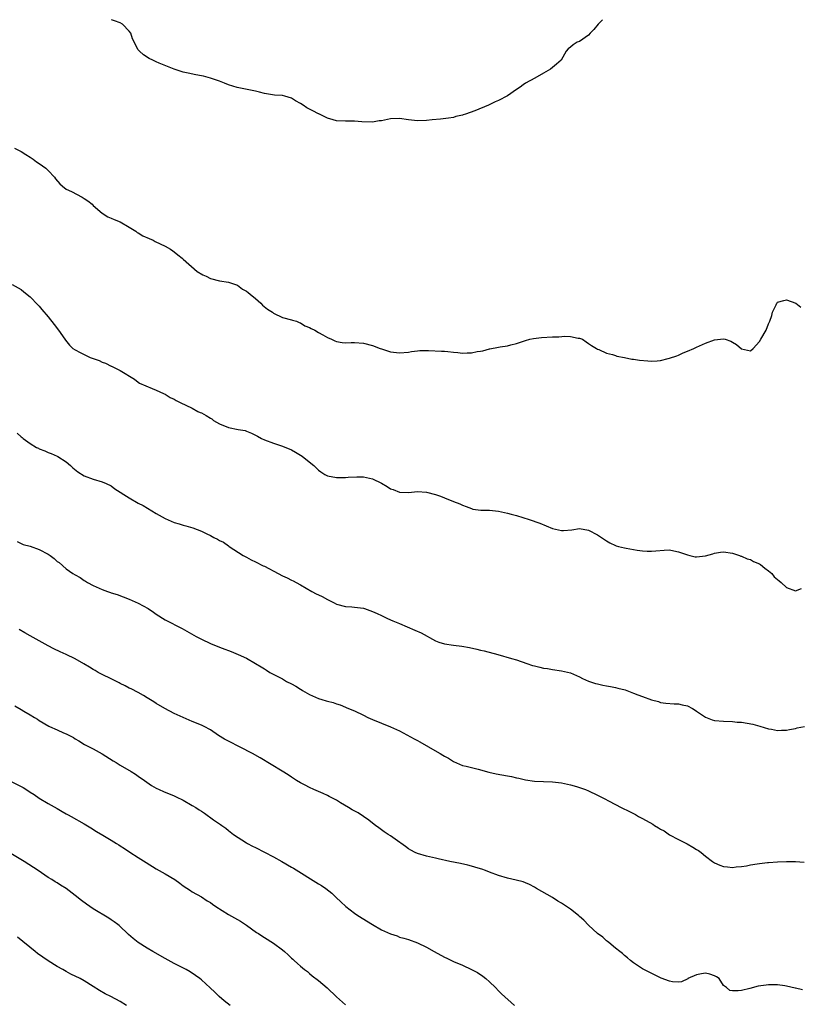
# Model space of a CAD drawing. Units: inches. Extents: x 2559000 to 2562000, y 1557000 to 1560000.
# Drawn here: x 2561249 to 2561422, y 1559781 to 1560000 of the extents above; entities that cross this region are included whole.
import ezdxf

# ---------------------------------------------------------------- set-up
doc = ezdxf.new("R2010")
doc.units = ezdxf.units.IN
doc.header["$MEASUREMENT"] = 0
doc.layers.add('LD25591557_10ft', color=82, linetype='Continuous')

msp = doc.modelspace()

# ---------------------------------------------------------------- linework, layer by layer
at = {"layer": 'LD25591557_10ft'}
for points, elevation in [([(2561378.13, 1560000), (2561377.15, 1559999), (2561376.18, 1559997.82), (2561375.39, 1559997), (2561375, 1559996.54), (2561373, 1559995.18), (2561372.49, 1559995), (2561371.56, 1559994.44), (2561371, 1559993.89), (2561370.5, 1559993.5), (2561370.05, 1559993), (2561368.92, 1559991), (2561367.87, 1559990.13), (2561367, 1559989.35), (2561366.54, 1559989), (2561365, 1559988.14), (2561363.11, 1559987), (2561361, 1559985.91), (2561360.47, 1559985.53), (2561359.83, 1559985), (2561359, 1559984.46), (2561357, 1559983.1), (2561355, 1559982.05), (2561354.26, 1559981.74), (2561352.82, 1559981), (2561349.73, 1559979.73), (2561347.69, 1559979), (2561347.15, 1559978.85), (2561347, 1559978.78), (2561345.54, 1559978.46), (2561345, 1559978.29), (2561343.9, 1559978.1), (2561342.1, 1559977.9), (2561340.25, 1559977.75), (2561339, 1559977.61), (2561337, 1559977.55), (2561335, 1559977.76), (2561333, 1559978.04), (2561331, 1559977.98), (2561329, 1559977.57), (2561328.5, 1559977.5), (2561327, 1559977.24), (2561324.67, 1559977.33), (2561323, 1559977.48), (2561322.54, 1559977.46), (2561321, 1559977.46), (2561319, 1559977.54), (2561318.27, 1559977.73), (2561317, 1559978.11), (2561315.1, 1559979.1), (2561315, 1559979.12), (2561313.79, 1559979.79), (2561313, 1559980.12), (2561312.44, 1559980.44), (2561311.59, 1559981), (2561311, 1559981.36), (2561309.95, 1559981.95), (2561309, 1559982.57), (2561307.55, 1559983), (2561307, 1559983.14), (2561305.24, 1559983.24), (2561303, 1559983.58), (2561301.91, 1559983.91), (2561301, 1559984.1), (2561300.28, 1559984.28), (2561296.95, 1559984.95), (2561295, 1559985.55), (2561294.13, 1559985.87), (2561293, 1559986.33), (2561291.03, 1559987.03), (2561289.45, 1559987.45), (2561289, 1559987.56), (2561287.77, 1559987.77), (2561286.11, 1559988.11), (2561285, 1559988.37), (2561283, 1559988.99), (2561279.65, 1559990.35), (2561279, 1559990.63), (2561278.21, 1559991), (2561277.41, 1559991.41), (2561276.16, 1559992.16), (2561275.28, 1559993), (2561275, 1559993.33), (2561273.72, 1559995.72), (2561273.31, 1559997), (2561273, 1559997.42), (2561271.46, 1559999), (2561271, 1559999.29), (2561269.72, 1559999.72), (2561269.06, 1560000)], 6810), ([(2561247.47, 1559971.47), (2561249, 1559970.71), (2561250.02, 1559970.02), (2561251, 1559969.46), (2561251.67, 1559969), (2561252.4, 1559968.4), (2561253, 1559968.05), (2561254.44, 1559967), (2561255, 1559966.47), (2561256.4, 1559965), (2561256.64, 1559964.64), (2561257.54, 1559963.54), (2561258.18, 1559963), (2561259, 1559962.37), (2561260.19, 1559961.81), (2561262.55, 1559960.55), (2561263, 1559960.3), (2561263.79, 1559959.79), (2561264.72, 1559959), (2561265, 1559958.73), (2561267, 1559957), (2561268.24, 1559956.24), (2561269, 1559955.91), (2561269.62, 1559955.62), (2561271, 1559955.11), (2561273, 1559953.93), (2561274.42, 1559953), (2561274.76, 1559952.76), (2561275, 1559952.64), (2561276.02, 1559952.02), (2561277.39, 1559951.39), (2561278.31, 1559951), (2561278.76, 1559950.76), (2561281, 1559949.67), (2561282.18, 1559949), (2561282.65, 1559948.65), (2561283, 1559948.44), (2561283.75, 1559947.75), (2561284.77, 1559947), (2561285, 1559946.81), (2561288.08, 1559944.08), (2561289.31, 1559943.31), (2561290.07, 1559943), (2561291, 1559942.54), (2561293, 1559942.01), (2561295, 1559941.68), (2561297, 1559941.02), (2561298.15, 1559940.15), (2561299, 1559939.71), (2561299.38, 1559939.38), (2561299.88, 1559939), (2561301, 1559938.06), (2561302.2, 1559937), (2561302.6, 1559936.6), (2561303.71, 1559935.71), (2561304.8, 1559935), (2561305, 1559934.83), (2561307, 1559933.87), (2561309, 1559933.36), (2561309.25, 1559933.25), (2561310.13, 1559933), (2561310.75, 1559932.75), (2561311, 1559932.66), (2561312.02, 1559932.02), (2561313, 1559931.62), (2561313.37, 1559931.37), (2561314.22, 1559931), (2561315, 1559930.54), (2561316.01, 1559929.99), (2561317, 1559929.39), (2561317.93, 1559929), (2561318.64, 1559928.64), (2561319, 1559928.53), (2561320.27, 1559928.27), (2561321, 1559928.25), (2561322.27, 1559928.27), (2561323, 1559928.32), (2561325, 1559928.18), (2561327, 1559927.61), (2561328.76, 1559927), (2561329, 1559926.89), (2561331, 1559926.23), (2561333, 1559925.99), (2561335, 1559926.18), (2561335.7, 1559926.3), (2561337, 1559926.46), (2561337.5, 1559926.5), (2561339, 1559926.49), (2561339.49, 1559926.51), (2561342.34, 1559926.34), (2561343, 1559926.34), (2561343.74, 1559926.26), (2561345, 1559926.17), (2561345.95, 1559926.05), (2561347, 1559925.96), (2561348.03, 1559925.98), (2561349, 1559926.01), (2561350.29, 1559926.29), (2561351, 1559926.4), (2561351.54, 1559926.46), (2561353, 1559926.9), (2561353.1, 1559926.9), (2561355, 1559927.25), (2561355.35, 1559927.35), (2561357, 1559927.56), (2561357.77, 1559927.77), (2561359, 1559928.08), (2561360.59, 1559928.59), (2561361, 1559928.75), (2561361.94, 1559929), (2561362.8, 1559929.2), (2561364.57, 1559929.43), (2561367, 1559929.54), (2561368.44, 1559929.56), (2561369.71, 1559929.71), (2561371, 1559929.64), (2561372.71, 1559929.29), (2561373, 1559929.28), (2561373.68, 1559929), (2561374.46, 1559928.46), (2561375, 1559928.06), (2561375.63, 1559927.63), (2561376.8, 1559927), (2561377, 1559926.81), (2561377.27, 1559926.73), (2561379, 1559925.89), (2561380.36, 1559925.64), (2561381, 1559925.41), (2561381.29, 1559925.29), (2561383, 1559924.99), (2561384.62, 1559924.62), (2561385, 1559924.6), (2561386.34, 1559924.34), (2561388.19, 1559924.19), (2561389, 1559924.14), (2561390.25, 1559924.25), (2561391, 1559924.3), (2561392.73, 1559924.73), (2561393, 1559924.78), (2561394.64, 1559925.36), (2561395, 1559925.51), (2561396.03, 1559925.97), (2561397, 1559926.38), (2561398.39, 1559927), (2561399, 1559927.25), (2561401, 1559928.12), (2561403, 1559928.87), (2561405, 1559929.13), (2561405.34, 1559929), (2561406.59, 1559928.59), (2561407, 1559928.4), (2561407.87, 1559927.87), (2561409, 1559926.91), (2561411, 1559926.43), (2561411.59, 1559927), (2561413, 1559928.5), (2561413.31, 1559929), (2561414.46, 1559931), (2561415, 1559932.41), (2561415.28, 1559933), (2561415.69, 1559934.31), (2561415.86, 1559935), (2561416.65, 1559936.65), (2561416.8, 1559937), (2561416.88, 1559937.12), (2561417, 1559937.25), (2561418.36, 1559937.64), (2561419, 1559937.76), (2561421.04, 1559937), (2561422.15, 1559936.15)], 6820), ([(2561247, 1559941.17), (2561249, 1559940.09), (2561249.55, 1559939.55), (2561251, 1559938.44), (2561252.66, 1559936.66), (2561253, 1559936.35), (2561253.6, 1559935.6), (2561255, 1559933.99), (2561256.3, 1559932.3), (2561257.27, 1559931), (2561258.68, 1559929), (2561258.8, 1559928.8), (2561259.71, 1559927.71), (2561260.49, 1559927), (2561261, 1559926.64), (2561262.05, 1559926.05), (2561264.33, 1559925), (2561265, 1559924.72), (2561266.27, 1559924.27), (2561267, 1559923.9), (2561267.72, 1559923.72), (2561269, 1559923.05), (2561269.05, 1559923.05), (2561271, 1559922.1), (2561274.12, 1559920.12), (2561275, 1559919.52), (2561275.3, 1559919.3), (2561278.07, 1559918.07), (2561279, 1559917.74), (2561280.6, 1559917), (2561281, 1559916.8), (2561282.1, 1559916.1), (2561283, 1559915.68), (2561283.42, 1559915.42), (2561284.33, 1559915), (2561287, 1559913.68), (2561288.23, 1559913), (2561288.74, 1559912.74), (2561289, 1559912.65), (2561290.07, 1559912.07), (2561291, 1559911.5), (2561291.32, 1559911.32), (2561291.71, 1559911), (2561293, 1559910.26), (2561295, 1559909.45), (2561297.21, 1559909), (2561298.72, 1559908.72), (2561299, 1559908.63), (2561300.17, 1559908.17), (2561301.48, 1559907.48), (2561302.36, 1559907), (2561303, 1559906.68), (2561305, 1559905.92), (2561307, 1559905.27), (2561309, 1559904.42), (2561309.94, 1559903.94), (2561311, 1559903.29), (2561311.19, 1559903.19), (2561311.46, 1559903), (2561313.96, 1559901), (2561314.48, 1559900.48), (2561315, 1559899.92), (2561315.57, 1559899.57), (2561316.45, 1559899), (2561317, 1559898.7), (2561319, 1559898.3), (2561319.69, 1559898.31), (2561321, 1559898.3), (2561321.61, 1559898.39), (2561323.52, 1559898.48), (2561325, 1559898.44), (2561325.72, 1559898.28), (2561327, 1559898.03), (2561329, 1559897.06), (2561330.31, 1559896.31), (2561331, 1559895.82), (2561331.62, 1559895.62), (2561333, 1559895.05), (2561335.01, 1559895.01), (2561337, 1559895.18), (2561339.04, 1559895.04), (2561341, 1559894.51), (2561342.13, 1559894.13), (2561343, 1559893.76), (2561345, 1559892.98), (2561346.44, 1559892.44), (2561347, 1559892.13), (2561347.86, 1559891.86), (2561349, 1559891.39), (2561349.31, 1559891.31), (2561351.09, 1559891.09), (2561353, 1559891.07), (2561355, 1559890.85), (2561357, 1559890.42), (2561357.82, 1559890.18), (2561359, 1559889.86), (2561361.85, 1559889), (2561364.17, 1559888.17), (2561365.61, 1559887.61), (2561367, 1559887.01), (2561369, 1559886.57), (2561369.45, 1559886.55), (2561371.31, 1559886.69), (2561373, 1559886.98), (2561375, 1559886.63), (2561377, 1559885.59), (2561377.91, 1559885), (2561378.52, 1559884.52), (2561379, 1559884.21), (2561379.77, 1559883.77), (2561381, 1559883.21), (2561381.16, 1559883.16), (2561381.7, 1559883), (2561383, 1559882.69), (2561383.39, 1559882.61), (2561385.82, 1559882.18), (2561387, 1559882), (2561388.04, 1559881.96), (2561389, 1559881.91), (2561389.95, 1559882.05), (2561391.81, 1559882.19), (2561393, 1559882.24), (2561393.97, 1559882.03), (2561395, 1559881.83), (2561397, 1559881.1), (2561397.49, 1559881), (2561398.7, 1559880.7), (2561399, 1559880.66), (2561401, 1559880.91), (2561402.61, 1559881.39), (2561403, 1559881.48), (2561404.31, 1559881.69), (2561405, 1559881.78), (2561407, 1559881.51), (2561408.55, 1559881), (2561408.87, 1559880.87), (2561409, 1559880.85), (2561410.27, 1559880.27), (2561411, 1559880.09), (2561411.68, 1559879.68), (2561413, 1559879.15), (2561413.23, 1559879), (2561414.16, 1559878.16), (2561415, 1559877.61), (2561415.76, 1559877), (2561416.26, 1559876.26), (2561417.33, 1559875.33), (2561417.76, 1559875), (2561419, 1559873.86), (2561421, 1559873.1), (2561422.32, 1559873.68)], 6830), ([(2561248.12, 1559908.12), (2561249, 1559907.32), (2561249.19, 1559907.19), (2561249.41, 1559907), (2561251, 1559905.85), (2561252.41, 1559905), (2561252.81, 1559904.81), (2561253, 1559904.7), (2561254.23, 1559904.23), (2561255, 1559903.88), (2561255.65, 1559903.65), (2561257, 1559903.08), (2561257.15, 1559903), (2561259, 1559901.76), (2561259.91, 1559901), (2561260.46, 1559900.46), (2561261.54, 1559899.54), (2561263, 1559898.71), (2561265, 1559897.95), (2561267, 1559897.36), (2561267.83, 1559897), (2561269, 1559896.44), (2561269.82, 1559895.82), (2561273, 1559893.78), (2561275, 1559892.64), (2561276.06, 1559892.06), (2561279, 1559890.32), (2561281, 1559889.22), (2561283, 1559888.33), (2561284.04, 1559888.04), (2561285, 1559887.7), (2561285.57, 1559887.57), (2561287.11, 1559887.11), (2561289, 1559886.38), (2561290.23, 1559885.77), (2561291, 1559885.41), (2561291.77, 1559885), (2561292.59, 1559884.59), (2561293, 1559884.34), (2561293.92, 1559883.92), (2561295, 1559883.13), (2561295.09, 1559883.09), (2561295.18, 1559883), (2561298.28, 1559881), (2561298.74, 1559880.74), (2561299, 1559880.61), (2561300.05, 1559880.05), (2561301, 1559879.61), (2561302.72, 1559878.72), (2561303, 1559878.61), (2561306.1, 1559877), (2561307, 1559876.5), (2561308.04, 1559876.04), (2561309, 1559875.54), (2561309.38, 1559875.38), (2561310.05, 1559875), (2561311, 1559874.49), (2561313.53, 1559873), (2561314.49, 1559872.49), (2561315, 1559872.26), (2561315.84, 1559871.84), (2561317, 1559871.21), (2561318.48, 1559870.48), (2561319, 1559870.19), (2561321, 1559869.64), (2561322.42, 1559869.58), (2561323, 1559869.53), (2561325, 1559869.27), (2561325.21, 1559869.21), (2561327, 1559868.56), (2561328.08, 1559868.08), (2561329, 1559867.63), (2561329.45, 1559867.46), (2561330.34, 1559867), (2561331.56, 1559866.44), (2561333, 1559865.86), (2561336.43, 1559864.43), (2561337.81, 1559863.81), (2561341, 1559862.01), (2561341.72, 1559861.72), (2561343, 1559861.38), (2561345, 1559861.1), (2561346.88, 1559860.88), (2561348.56, 1559860.56), (2561350.2, 1559860.2), (2561351, 1559859.99), (2561351.82, 1559859.82), (2561354.84, 1559859), (2561357.87, 1559858.13), (2561359, 1559857.78), (2561361.33, 1559857), (2561362.56, 1559856.56), (2561363, 1559856.44), (2561364.16, 1559856.16), (2561365, 1559855.98), (2561365.86, 1559855.86), (2561367, 1559855.67), (2561369, 1559855.39), (2561371, 1559854.94), (2561373, 1559854.04), (2561373.64, 1559853.64), (2561375, 1559853.1), (2561376.57, 1559852.57), (2561377, 1559852.5), (2561378.19, 1559852.19), (2561379, 1559852.07), (2561379.86, 1559851.86), (2561381, 1559851.65), (2561381.53, 1559851.53), (2561383.11, 1559851.11), (2561385, 1559850.43), (2561385.97, 1559850.03), (2561387, 1559849.68), (2561389, 1559848.95), (2561390.54, 1559848.54), (2561391, 1559848.35), (2561392.2, 1559848.2), (2561394.05, 1559848.05), (2561395, 1559848.06), (2561395.84, 1559847.84), (2561397, 1559847.59), (2561398.1, 1559847), (2561398.66, 1559846.66), (2561399, 1559846.44), (2561401, 1559845.08), (2561402.48, 1559844.48), (2561403, 1559844.31), (2561405, 1559844.15), (2561407, 1559844.12), (2561407.99, 1559843.99), (2561409, 1559843.93), (2561411.5, 1559843.5), (2561413.07, 1559843.07), (2561415, 1559842.47), (2561415.62, 1559842.38), (2561417, 1559842.1), (2561417.84, 1559842.16), (2561419, 1559842.16), (2561419.68, 1559842.32), (2561421, 1559842.59), (2561421.32, 1559842.68), (2561423, 1559843.02)], 6840), ([(2561248.09, 1559884.09), (2561249.46, 1559883.46), (2561251, 1559883.02), (2561253, 1559882.34), (2561255, 1559881.29), (2561255.44, 1559881), (2561256.32, 1559880.32), (2561257, 1559879.68), (2561257.41, 1559879.41), (2561259, 1559878.03), (2561260.49, 1559877), (2561261, 1559876.68), (2561262.1, 1559876.1), (2561263, 1559875.46), (2561263.3, 1559875.3), (2561263.69, 1559875), (2561265, 1559874.3), (2561266.3, 1559873.7), (2561267, 1559873.4), (2561268.12, 1559873), (2561268.79, 1559872.79), (2561269, 1559872.71), (2561270.31, 1559872.31), (2561273, 1559871.28), (2561273.62, 1559871), (2561275, 1559870.42), (2561277.21, 1559869.21), (2561278.37, 1559868.37), (2561279, 1559867.95), (2561281, 1559866.73), (2561284.75, 1559864.75), (2561287.83, 1559863), (2561289, 1559862.4), (2561291, 1559861.43), (2561293, 1559860.61), (2561294.21, 1559860.21), (2561295, 1559859.88), (2561295.66, 1559859.66), (2561297.21, 1559859), (2561299, 1559858.15), (2561301.04, 1559857), (2561302.26, 1559856.26), (2561303, 1559855.78), (2561303.49, 1559855.49), (2561304.24, 1559855), (2561307, 1559853.57), (2561307.93, 1559853), (2561309, 1559852.51), (2561309.99, 1559851.99), (2561311, 1559851.32), (2561311.21, 1559851.21), (2561311.49, 1559851), (2561313, 1559850.14), (2561315, 1559849.24), (2561315.76, 1559849), (2561316.73, 1559848.73), (2561317, 1559848.61), (2561318.32, 1559848.32), (2561319, 1559848.02), (2561319.81, 1559847.81), (2561321.69, 1559847), (2561323, 1559846.47), (2561325, 1559845.52), (2561325.99, 1559845), (2561327, 1559844.53), (2561329, 1559843.72), (2561331, 1559842.96), (2561333, 1559842.05), (2561336.28, 1559840.28), (2561337, 1559839.86), (2561337.57, 1559839.57), (2561341.4, 1559837.4), (2561342.02, 1559837), (2561342.65, 1559836.65), (2561343, 1559836.41), (2561343.93, 1559835.93), (2561345, 1559835.22), (2561347, 1559834.35), (2561347.82, 1559834.18), (2561349, 1559833.87), (2561350.47, 1559833.53), (2561352.85, 1559832.85), (2561354.48, 1559832.48), (2561357, 1559832.07), (2561357.9, 1559831.9), (2561359, 1559831.61), (2561359.51, 1559831.51), (2561361, 1559831.12), (2561363, 1559830.87), (2561367, 1559830.74), (2561369, 1559830.52), (2561371, 1559830.07), (2561372.31, 1559829.69), (2561373, 1559829.47), (2561374.32, 1559829), (2561375, 1559828.73), (2561377, 1559827.76), (2561378.5, 1559827), (2561379.6, 1559826.4), (2561382.27, 1559825), (2561384.11, 1559824.11), (2561385.42, 1559823.42), (2561386.09, 1559823), (2561387, 1559822.56), (2561389.28, 1559821.28), (2561389.66, 1559821), (2561390.52, 1559820.52), (2561391, 1559820.22), (2561391.79, 1559819.79), (2561393, 1559818.97), (2561395, 1559817.9), (2561396.92, 1559816.92), (2561398.2, 1559816.2), (2561399, 1559815.68), (2561399.42, 1559815.42), (2561400.04, 1559815), (2561401, 1559814.2), (2561402.58, 1559813), (2561403, 1559812.7), (2561404.2, 1559812.2), (2561405, 1559811.92), (2561405.85, 1559811.85), (2561407, 1559811.7), (2561407.8, 1559811.8), (2561409, 1559811.88), (2561410.08, 1559812.08), (2561411, 1559812.28), (2561412.48, 1559812.48), (2561413, 1559812.6), (2561414.76, 1559812.76), (2561415, 1559812.8), (2561417, 1559812.96), (2561418.95, 1559813.05), (2561421.01, 1559813.01), (2561422.9, 1559812.9)], 6850), ([(2561422.51, 1559784.51), (2561421, 1559784.86), (2561420.87, 1559784.87), (2561419, 1559785.35), (2561418.62, 1559785.38), (2561417, 1559785.59), (2561415, 1559785.59), (2561414.43, 1559785.57), (2561412.68, 1559785.32), (2561410.8, 1559784.8), (2561409, 1559784.39), (2561408.27, 1559784.27), (2561407, 1559784.32), (2561406.36, 1559784.36), (2561405.64, 1559785), (2561405, 1559785.5), (2561403.99, 1559787), (2561403.4, 1559787.4), (2561403, 1559787.63), (2561401.97, 1559787.97), (2561401, 1559788.22), (2561400.07, 1559788.07), (2561399, 1559787.84), (2561397.08, 1559787), (2561397.04, 1559786.96), (2561395.68, 1559786.32), (2561395, 1559786.2), (2561393.69, 1559786.31), (2561393, 1559786.42), (2561391.13, 1559787.13), (2561387.31, 1559789), (2561387, 1559789.18), (2561385, 1559790.49), (2561384.33, 1559791), (2561383.65, 1559791.65), (2561383, 1559792.13), (2561382.57, 1559792.57), (2561381.99, 1559793), (2561381, 1559793.76), (2561379.48, 1559795), (2561379.23, 1559795.23), (2561379, 1559795.36), (2561378.17, 1559796.17), (2561377, 1559797.02), (2561375, 1559798.87), (2561373.98, 1559799.98), (2561373, 1559800.78), (2561372.75, 1559801), (2561371, 1559802.39), (2561369, 1559803.75), (2561368.22, 1559804.22), (2561367, 1559804.98), (2561363.47, 1559807), (2561363, 1559807.29), (2561361.89, 1559807.89), (2561361, 1559808.28), (2561360.49, 1559808.49), (2561358.9, 1559808.9), (2561357, 1559809.33), (2561355, 1559809.93), (2561353, 1559810.65), (2561352.11, 1559811), (2561351.29, 1559811.29), (2561351, 1559811.37), (2561349.78, 1559811.78), (2561349, 1559811.97), (2561348.19, 1559812.19), (2561346.54, 1559812.54), (2561344.17, 1559813), (2561341.58, 1559813.58), (2561341, 1559813.73), (2561339, 1559814.18), (2561337, 1559814.76), (2561336.48, 1559815), (2561335.55, 1559815.55), (2561335, 1559815.84), (2561334.36, 1559816.36), (2561332.05, 1559817.95), (2561331, 1559818.7), (2561330.53, 1559819), (2561329.63, 1559819.63), (2561329, 1559820.02), (2561328.46, 1559820.46), (2561327.68, 1559821), (2561327, 1559821.5), (2561326.23, 1559822.23), (2561325, 1559823), (2561323.8, 1559823.8), (2561322.52, 1559824.52), (2561321.68, 1559825), (2561319.92, 1559826.08), (2561319, 1559826.62), (2561317.42, 1559827.42), (2561317, 1559827.66), (2561316.09, 1559828.09), (2561315, 1559828.57), (2561313.98, 1559829), (2561313, 1559829.44), (2561312.05, 1559829.95), (2561311, 1559830.47), (2561310.15, 1559831), (2561309.46, 1559831.46), (2561309, 1559831.73), (2561308.27, 1559832.27), (2561306.95, 1559833.05), (2561302.05, 1559836.05), (2561300.35, 1559837), (2561297.6, 1559838.4), (2561295, 1559839.77), (2561294.18, 1559840.18), (2561292.82, 1559841), (2561291, 1559842.23), (2561289.62, 1559843), (2561289.21, 1559843.21), (2561289, 1559843.3), (2561287, 1559844.12), (2561285, 1559844.97), (2561283, 1559845.9), (2561280.9, 1559847), (2561279, 1559848.14), (2561278.48, 1559848.48), (2561277, 1559849.4), (2561276.12, 1559849.88), (2561275, 1559850.55), (2561273.38, 1559851.38), (2561273, 1559851.54), (2561272.06, 1559852.06), (2561271, 1559852.56), (2561270.72, 1559852.72), (2561270.12, 1559853), (2561269.4, 1559853.4), (2561269, 1559853.56), (2561267, 1559854.52), (2561266.12, 1559855), (2561265.42, 1559855.42), (2561265, 1559855.64), (2561264.18, 1559856.18), (2561262.93, 1559856.93), (2561261, 1559858), (2561259, 1559858.96), (2561257.61, 1559859.61), (2561256.26, 1559860.26), (2561255, 1559860.91), (2561253, 1559862.01), (2561251, 1559863.14), (2561249.83, 1559863.83), (2561248.54, 1559864.54)], 6860), ([(2561247.56, 1559847.56), (2561249, 1559846.77), (2561249.58, 1559846.42), (2561251, 1559845.61), (2561251.97, 1559845), (2561252.62, 1559844.62), (2561253, 1559844.35), (2561255.1, 1559843.1), (2561255.28, 1559843), (2561257, 1559842.25), (2561258.37, 1559841.63), (2561259, 1559841.36), (2561260.57, 1559840.57), (2561261, 1559840.27), (2561261.82, 1559839.82), (2561263.02, 1559839.02), (2561265, 1559838.04), (2561267, 1559836.95), (2561269.39, 1559835.39), (2561270.06, 1559835), (2561271, 1559834.39), (2561273.39, 1559833), (2561274.38, 1559832.38), (2561275, 1559831.96), (2561276.35, 1559831), (2561277.92, 1559829.92), (2561279, 1559829.31), (2561279.64, 1559829), (2561280.58, 1559828.58), (2561283, 1559827.59), (2561283.4, 1559827.4), (2561285, 1559826.61), (2561287, 1559825.46), (2561287.76, 1559825), (2561288.52, 1559824.52), (2561289, 1559824.18), (2561289.74, 1559823.74), (2561291.7, 1559822.3), (2561293, 1559821.38), (2561293.24, 1559821.24), (2561293.52, 1559821), (2561294.42, 1559820.42), (2561295, 1559819.9), (2561296.12, 1559819), (2561299, 1559817.18), (2561299.28, 1559817), (2561300.4, 1559816.4), (2561301, 1559816.11), (2561305, 1559814.03), (2561306.87, 1559813), (2561309, 1559811.76), (2561309.5, 1559811.5), (2561315, 1559808.03), (2561315.67, 1559807.67), (2561316.65, 1559807), (2561317.98, 1559805.98), (2561318.98, 1559805), (2561320.02, 1559804.02), (2561321.06, 1559803), (2561323, 1559801.52), (2561323.75, 1559801), (2561326.99, 1559798.99), (2561329, 1559797.87), (2561331, 1559796.93), (2561332.48, 1559796.48), (2561333, 1559796.24), (2561334, 1559796), (2561335, 1559795.68), (2561337, 1559794.98), (2561339, 1559793.97), (2561340.71, 1559793), (2561343, 1559791.79), (2561343.55, 1559791.55), (2561345, 1559790.82), (2561347, 1559790), (2561349, 1559789.03), (2561350.34, 1559788.34), (2561351.56, 1559787.56), (2561352.17, 1559787), (2561353, 1559786.29), (2561354.33, 1559785), (2561355, 1559784.27), (2561355.65, 1559783.65), (2561358.55, 1559781)], 6870), ([(2561246.77, 1559830.77), (2561249.43, 1559829.43), (2561250.66, 1559828.66), (2561251, 1559828.42), (2561251.88, 1559827.88), (2561253, 1559827.11), (2561255, 1559825.93), (2561257, 1559824.8), (2561258.1, 1559824.1), (2561259, 1559823.62), (2561259.39, 1559823.39), (2561260.11, 1559823), (2561263, 1559821.35), (2561264.48, 1559820.48), (2561265.71, 1559819.71), (2561267.11, 1559818.89), (2561269, 1559817.74), (2561270.19, 1559817), (2561270.68, 1559816.68), (2561271, 1559816.49), (2561271.9, 1559815.9), (2561273.12, 1559815.12), (2561275, 1559813.9), (2561276.77, 1559812.77), (2561279, 1559811.42), (2561281, 1559810.26), (2561283.12, 1559809), (2561284.22, 1559808.22), (2561285, 1559807.61), (2561286.57, 1559806.57), (2561287, 1559806.31), (2561289, 1559805.14), (2561290.3, 1559804.3), (2561291, 1559803.89), (2561291.5, 1559803.5), (2561292.24, 1559803), (2561295, 1559801.26), (2561297.73, 1559799.73), (2561299, 1559798.87), (2561301.27, 1559797.27), (2561301.67, 1559797), (2561302.47, 1559796.47), (2561303, 1559796.16), (2561305, 1559794.89), (2561307, 1559793.38), (2561307.48, 1559793), (2561308.3, 1559792.3), (2561309, 1559791.54), (2561309.31, 1559791.31), (2561309.63, 1559791), (2561310.38, 1559790.38), (2561311, 1559789.73), (2561311.93, 1559789), (2561312.55, 1559788.55), (2561313, 1559788.16), (2561313.65, 1559787.65), (2561315, 1559786.56), (2561316.92, 1559784.92), (2561319, 1559782.95), (2561321, 1559781.21)], 6880), ([(2561295.4, 1559781), (2561294.08, 1559782.08), (2561292.97, 1559783), (2561291.98, 1559783.98), (2561290.95, 1559784.95), (2561289, 1559786.71), (2561288.65, 1559787), (2561287.71, 1559787.71), (2561286.5, 1559788.5), (2561285.6, 1559789), (2561283, 1559790.36), (2561281, 1559791.44), (2561278.25, 1559793), (2561277, 1559793.75), (2561275, 1559795), (2561273.88, 1559795.88), (2561272.82, 1559796.82), (2561270.76, 1559798.76), (2561270.47, 1559799), (2561269.64, 1559799.64), (2561269, 1559800.04), (2561268.43, 1559800.43), (2561265, 1559802.48), (2561264.21, 1559803), (2561263.5, 1559803.5), (2561262.36, 1559804.36), (2561261, 1559805.48), (2561259, 1559806.99), (2561257.74, 1559807.74), (2561257, 1559808.27), (2561256.53, 1559808.53), (2561255.81, 1559809), (2561255, 1559809.49), (2561252.75, 1559811), (2561249.65, 1559813), (2561246.29, 1559815)], 6890), ([(2561272.4, 1559781), (2561271, 1559781.92), (2561268.92, 1559783), (2561267.62, 1559783.62), (2561266.36, 1559784.36), (2561265, 1559785.27), (2561263, 1559786.51), (2561262.11, 1559787), (2561260.01, 1559788.01), (2561259, 1559788.56), (2561258.26, 1559789), (2561257, 1559789.71), (2561254.97, 1559790.97), (2561253.77, 1559791.77), (2561252.61, 1559792.61), (2561252.09, 1559793), (2561248.19, 1559796.19)], 6900)]:
    msp.add_lwpolyline(points, dxfattribs=dict(at, elevation=elevation))

doc.saveas('drawing.dxf')
